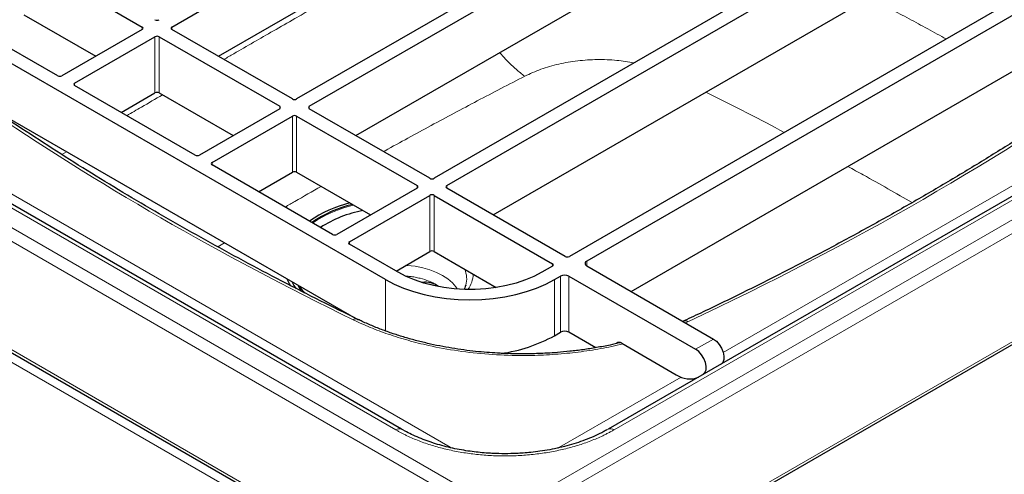
# Model space of a CAD drawing. Units: millimetres. Extents: x 0 to 210, y 0 to 297.
# Drawn here: x 150 to 172, y 103 to 113 of the extents above; entities that cross this region are included whole.
import ezdxf

# ---------------------------------------------------------------- set-up
doc = ezdxf.new("R2010")
doc.units = ezdxf.units.MM

msp = doc.modelspace()

# ---------------------------------------------------------------- linework, layer by layer
at = {"color": 7, "linetype": 'Continuous', "lineweight": 25}
for p, q in [((153.6032, 112.63863), (164.82262, 119.11547)), ((154.64046, 111.9854), (164.82262, 117.86344)), ((167.60391, 117.50987), (156.38448, 111.03303)), ((156.66733, 110.86975), (167.88675, 117.34659)), ((157.70459, 110.21652), (167.88675, 116.09456)), ((170.66804, 115.74098), (159.44861, 109.26415)), ((159.73146, 109.10086), (170.95088, 115.5777)), ((132.85202, 115.29101), (160.99743, 99.04301)), ((160.76872, 108.44764), (170.95088, 114.32567)), ((150.30337, 114.16259), (152.94323, 112.63863)), ((173.68503, 113.99931), (162.4656, 107.52248)), ((173.86416, 113.77616), (162.85215, 107.41906)), ((181.00728, 113.87222), (163.32961, 103.66712)), ((150.30337, 112.91057), (151.90596, 111.9854)), ((158.72602, 103.66712), (143.40538, 112.51154)), ((152.94323, 112.58421), (151.15189, 111.55009)), ((151.43474, 111.38681), (153.22607, 112.42092)), ((153.32035, 112.42092), (156.00736, 110.86975)), ((156.2902, 111.03303), (153.6032, 112.58421)), ((161.05821, 99.04301), (184.48952, 112.56962)), ((163.84228, 106.73862), (173.86416, 112.52413)), ((158.36438, 107.00542), (149.69054, 112.01272)), ((151.05761, 111.55009), (149.97338, 112.176)), ((154.12174, 109.7812), (151.43474, 111.33238)), ((152.472, 110.73358), (153.22607, 111.16889)), ((153.32035, 111.16889), (154.97009, 110.21652)), ((149.69054, 110.76069), (157.7582, 106.10333)), ((156.00736, 110.81532), (154.21602, 109.7812)), ((154.49887, 109.61792), (156.2902, 110.65204)), ((156.38448, 110.65204), (159.07149, 109.10086)), ((159.35433, 109.26415), (156.66733, 110.81532)), ((157.18587, 108.01232), (154.49887, 109.5635)), ((155.53613, 108.96469), (156.2902, 109.40001)), ((156.38448, 109.40001), (158.03422, 108.44764)), ((159.07149, 109.04644), (157.28015, 108.01232)), ((162.37132, 107.52248), (159.73146, 109.04644)), ((157.563, 107.84904), (159.35433, 108.88316)), ((159.44861, 108.88316), (162.08848, 107.35919)), ((158.64723, 107.1687), (157.563, 107.79461)), ((158.60026, 107.19581), (159.35433, 107.63113)), ((159.44861, 107.63113), (160.83638, 106.82999)), ((162.08848, 107.30477), (161.85278, 107.1687)), ((162.85215, 107.31021), (165.67723, 105.67933)), ((162.13562, 107.00542), (162.26761, 107.08162)), ((162.45617, 107.08162), (165.28125, 105.45073)), ((160.15641, 106.87964), (160.15419, 106.8721)), ((165.02336, 106.08377), (164.99693, 106.07206)), ((162.13562, 105.75339), (162.26761, 105.82959)), ((163.05286, 105.48512), (162.45617, 105.82959)), ((163.63469, 105.58473), (164.85029, 104.88298)), ((158.83382, 103.60767), (158.72602, 103.66712))]:
    msp.add_line(p, q, dxfattribs=at)
at = {"color": 8, "linetype": 'Continuous', "lineweight": 18}
for p, q in [((132.78459, 117.81003), (160.98677, 101.52926)), ((132.78459, 115.39307), (160.98677, 99.1123)), ((161.02782, 101.81038), (184.33406, 115.26479)), ((132.8614, 115.07111), (159.93887, 99.43961)), ((184.557, 115.08867), (161.06886, 101.52926)), ((140.08111, 113.90266), (161.02782, 101.81038)), ((181.14062, 113.85902), (163.46295, 103.65392)), ((152.94323, 112.58421), (152.94323, 112.63863)), ((153.6032, 112.63863), (153.6032, 112.58421)), ((161.06886, 99.1123), (184.557, 112.67171)), ((158.59269, 103.65392), (143.27204, 112.49834)), ((153.22607, 111.16889), (153.22607, 112.42092)), ((153.32035, 112.42092), (153.32035, 111.16889)), ((144.48822, 112.1117), (159.80887, 103.26728)), ((151.43474, 111.38681), (151.43474, 111.33238)), ((165.89799, 105.37508), (176.55239, 111.52574)), ((156.00736, 110.81532), (156.00736, 110.86975)), ((156.2902, 109.40001), (156.2902, 110.65204)), ((156.38448, 110.65204), (156.38448, 109.40001)), ((156.66733, 110.86975), (156.66733, 110.81532)), ((151.2566, 109.85662), (151.15016, 109.79124)), ((154.49887, 109.61792), (154.49887, 109.5635)), ((159.07149, 109.04644), (159.07149, 109.10086)), ((159.73146, 109.10086), (159.73146, 109.04644)), ((159.35433, 107.63113), (159.35433, 108.88316)), ((159.44861, 108.88316), (159.44861, 107.63113)), ((154.77962, 107.82283), (154.63091, 107.73308)), ((157.563, 107.84904), (157.563, 107.79461)), ((162.08848, 107.30477), (162.08848, 107.35919)), ((162.85215, 107.41906), (162.85215, 107.31021)), ((158.36438, 105.85915), (158.36438, 107.00542)), ((162.13562, 107.00542), (162.13562, 105.75339)), ((162.26761, 105.82959), (162.26761, 107.08162)), ((162.45617, 107.08162), (162.45617, 105.82959)), ((159.5011, 106.89057), (159.55065, 106.85619)), ((165.05067, 106.04103), (165.10829, 106.06582)), ((165.67723, 105.67933), (165.28125, 105.45073)), ((162.24677, 103.26728), (164.95584, 104.8312)), ((159.80887, 103.26728), (159.85007, 103.24749)), ((162.20498, 103.24721), (162.24677, 103.26728))]:
    msp.add_line(p, q, dxfattribs=at)
at = {"color": 7, "linetype": 'Continuous', "lineweight": 25, "flags": 128}
for points in [[(161.85278, 107.1687), (161.67646, 107.07705), (161.48452, 106.99654), (161.27905, 106.92806), (161.0623, 106.87235), (160.83666, 106.83003), (160.60459, 106.80155), (160.36863, 106.78724), (160.13137, 106.78724), (159.89542, 106.80155), (159.66334, 106.83003), (159.4377, 106.87235), (159.22096, 106.92806), (159.01549, 106.99654), (158.82354, 107.07705), (158.64723, 107.1687)], [(156.16553, 107.02276), (156.21615, 106.91836), (156.24794, 106.86453)], [(156.27459, 106.9598), (156.32271, 106.87591), (156.3761, 106.79858)], [(158.36438, 107.00542), (158.55829, 106.90396), (158.76848, 106.81397), (158.99294, 106.7363), (159.22951, 106.67171), (159.47591, 106.62081), (159.72976, 106.58411), (159.98862, 106.56194), (160.25, 106.55453), (160.51138, 106.56194), (160.77024, 106.58411), (161.02409, 106.62081), (161.27049, 106.67171), (161.50706, 106.7363), (161.73152, 106.81397), (161.94172, 106.90396), (162.13562, 107.00542)], [(156.48849, 106.74644), (156.41583, 106.87014), (156.41032, 106.88145)], [(156.56637, 106.70039), (156.50394, 106.78256), (156.45884, 106.85343)], [(165.67723, 105.67933), (165.74565, 105.62811), (165.80818, 105.55786), (165.85943, 105.47463), (165.89499, 105.3856), (165.9118, 105.29841), (165.9084, 105.22059), (165.8851, 105.15884), (165.84781, 105.12084)], [(165.45183, 104.89225), (165.48912, 104.93025), (165.51242, 104.992), (165.51582, 105.06982), (165.49901, 105.157), (165.46345, 105.24604), (165.4122, 105.32927), (165.34967, 105.39951), (165.28125, 105.45073)]]:
    msp.add_lwpolyline(points, dxfattribs=at)
at = {"color": 8, "linetype": 'Continuous', "lineweight": 18, "flags": 128}
msp.add_lwpolyline([(159.96491, 106.79583), (159.93569, 106.8403), (159.85648, 106.93302), (159.75698, 107.01898), (159.6389, 107.09671), (159.50426, 107.16488), (159.35535, 107.22232), (159.19473, 107.26804), (159.02515, 107.30127), (158.8495, 107.32144), (158.8213, 107.32342)], dxfattribs=at)
at = {"color": 7, "linetype": 'Continuous', "lineweight": 25}
for centre, radius, start, end in [((152.9329, 112.61142), 0.02911, 290.783421, 69.216579), ((153.27321, 112.8929), 0.10247, 242.609672, 297.390328), ((153.61353, 112.61142), 0.02911, 110.783421, 249.216579), ((153.27321, 112.32994), 0.10247, 62.609672, 117.390328), ((151.10475, 111.64107), 0.10247, 242.609672, 297.390328), ((151.44506, 111.35959), 0.02911, 110.783421, 249.216579), ((153.27321, 111.07791), 0.10247, 62.609672, 117.390328), ((156.33734, 111.12401), 0.10247, 242.609672, 297.390328), ((155.99703, 110.84254), 0.02911, 290.783421, 69.216579), ((156.33734, 110.56106), 0.10247, 62.609672, 117.390328), ((156.67766, 110.84254), 0.02911, 110.783421, 249.216579), ((154.16888, 109.87219), 0.10247, 242.609672, 297.390328), ((154.50919, 109.59071), 0.02911, 110.783421, 249.216579), ((156.33734, 109.30903), 0.10247, 62.609672, 117.390328), ((159.40147, 109.35513), 0.10247, 242.609672, 297.390328), ((159.06116, 109.07365), 0.02911, 290.783421, 69.216579), ((159.40147, 108.79217), 0.10247, 62.609672, 117.390328), ((159.74178, 109.07365), 0.02911, 110.783421, 249.216579), ((158.29003, 105.92851), 2.87942, 104.501381, 124.215195), ((158.29521, 105.9889), 2.77548, 103.931806, 124.43687), ((158.38638, 105.84688), 2.74934, 100.959422, 122.369508), ((157.23301, 108.1033), 0.10247, 242.609672, 297.390328), ((157.57332, 107.82183), 0.02911, 110.783421, 249.216579), ((159.40147, 107.54015), 0.10247, 62.609672, 117.390328), ((162.07815, 107.33198), 0.02911, 290.783421, 69.216579), ((162.41846, 107.61346), 0.10247, 242.609672, 297.390328), ((162.87281, 107.36464), 0.05822, 110.783421, 249.216579), ((159.26954, 106.50377), 0.44328, 51.382725, 101.005063), ((162.36189, 106.89965), 0.20494, 62.609672, 117.390328), ((159.27348, 106.41785), 0.48423, 69.301338, 83.87149), ((162.36189, 105.64762), 0.20494, 62.609672, 117.390328), ((160.44827, 108.82385), 3.50355, 278.13702, 298.790596), ((163.5784, 105.51129), 0.09253, 52.53392, 129.607032), ((165.1444, 105.29519), 0.50638, 234.491877, 293.060668)]:
    msp.add_arc(centre, radius, start, end, dxfattribs=at)
at = {"color": 8, "linetype": 'Continuous', "lineweight": 18}
for centre, radius, start, end in [((158.30654, 105.94089), 2.80293, 103.4539, 123.890144), ((159.65916, 107.022), 0.51722, 344.023796, 24.72956), ((159.69983, 107.15456), 0.62351, 323.733019, 357.422404), ((157.70498, 106.0458), 0.08391, 67.968514, 132.68829), ((165.05057, 106.0018), 0.0862, 47.959736, 108.328782), ((158.6708, 103.54489), 0.13412, 65.686029, 125.618176), ((163.38484, 103.54489), 0.13412, 54.381837, 114.313955)]:
    msp.add_arc(centre, radius, start, end, dxfattribs=at)
for points, knots in [([(159.74183, 114.68136), (159.52998, 114.57101), (159.12476, 114.35995), (158.55175, 114.05372), (158.03204, 113.77152), (157.55857, 113.51049), (157.1245, 113.26812), (156.72379, 113.04198), (156.30806, 112.80543), (155.87649, 112.55797), (155.42308, 112.29656), (155.0551, 112.08401), (154.83613, 111.95754), (154.76245, 111.91498)], [0, 0, 0, 0, 0.12271086, 0.2347177, 0.33602186, 0.43001625, 0.51706334, 0.59689761, 0.67260296, 0.77046833, 0.86195587, 0.95354959, 1, 1, 1, 1]), ([(170.86545, 112.3716), (170.83342, 112.38941), (170.6628, 112.48422), (170.35376, 112.65269), (169.94785, 112.87205), (169.57407, 113.07107), (169.3137, 113.20878), (169.18161, 113.27763), (169.15734, 113.29028)], [0, 0, 0, 0, 0.057413163, 0.305782637, 0.547420539, 0.77252661, 0.958202617, 1, 1, 1, 1]), ([(160.91263, 112.06848), (160.96753, 112.0062), (161.08663, 111.87106), (161.2742, 111.69341), (161.40556, 111.59087), (161.47001, 111.54056)], [0, 0, 0, 0, 0.30336343, 0.65821238, 1, 1, 1, 1]), ([(163.90735, 111.83812), (163.78021, 111.85971), (163.51379, 111.90494), (163.08784, 111.91884), (162.65036, 111.89158), (162.22572, 111.81772), (161.823, 111.70381), (161.5876, 111.59494), (161.47001, 111.54056)], [0, 0, 0, 0, 0.15476769, 0.32432639, 0.49366508, 0.66274226, 0.83152095, 1, 1, 1, 1]), ([(161.47001, 111.54056), (161.11642, 111.35802), (160.41311, 110.99496), (159.37848, 110.43941), (158.68148, 110.06046), (158.33368, 109.8669), (158.32173, 109.86026)], [0, 0, 0, 0, 0.33074736, 0.65786108, 0.98824585, 1, 1, 1, 1]), ([(153.39547, 111.12553), (153.23772, 111.03426), (152.96953, 110.87908), (152.70662, 110.72436), (152.59834, 110.66065)], [0, 0, 0, 0, 0.58816619, 1, 1, 1, 1]), ([(167.25702, 110.2885), (166.99123, 110.42864), (166.41938, 110.73015), (165.82506, 111.02511), (165.50699, 111.18298)], [0, 0, 0, 0, 0.46480293, 1, 1, 1, 1]), ([(170.10746, 108.72064), (169.74882, 108.92818), (169.27912, 109.19998), (168.78966, 109.46518), (168.67394, 109.52788)], [0, 0, 0, 0, 0.7635701, 1, 1, 1, 1]), ([(156.93371, 109.08295), (156.7353, 108.97113), (156.46214, 108.81718), (156.20086, 108.66411), (156.12937, 108.62223)], [0, 0, 0, 0, 0.72639035, 1, 1, 1, 1]), ([(158.82613, 107.07983), (158.85469, 107.07862), (158.92276, 107.07573), (159.02665, 107.05803), (159.17184, 107.02721), (159.33794, 106.97522), (159.44778, 106.91824), (159.5011, 106.89057)], [0, 0, 0, 0, 0.11208372, 0.26710009, 0.42216236, 0.71948262, 1, 1, 1, 1]), ([(157.64808, 106.10748), (157.77256, 106.04971), (158.02149, 105.93418), (158.43067, 105.78171), (158.86526, 105.64606), (159.38311, 105.5168), (159.98327, 105.40689), (160.66695, 105.33154), (161.30691, 105.30586), (161.89056, 105.31773), (162.40969, 105.35518), (162.91742, 105.41981), (163.33453, 105.49168), (163.5757, 105.55086), (163.65827, 105.57112)], [0, 0, 0, 0, 0.07487237, 0.14974226, 0.22806108, 0.3063853, 0.41406239, 0.52270394, 0.63211729, 0.71421885, 0.79632586, 0.87712671, 0.95793291, 1, 1, 1, 1]), ([(163.46295, 103.65392), (163.45151, 103.64737), (163.42865, 103.63428), (163.39376, 103.615), (163.35844, 103.59598), (163.32266, 103.57727), (163.28643, 103.55884), (163.24974, 103.5407), (163.18169, 103.50799), (163.08011, 103.46222), (162.94186, 103.40602), (162.799, 103.35379), (162.60287, 103.28965), (162.34781, 103.22001), (162.02911, 103.15418), (161.70075, 103.1067), (161.36591, 103.07802), (161.02782, 103.06843), (160.68973, 103.07802), (160.35489, 103.1067), (160.02653, 103.15418), (159.70783, 103.22001), (159.45278, 103.28965), (159.25665, 103.35378), (159.11379, 103.40601), (158.97553, 103.46222), (158.86444, 103.51228), (158.77819, 103.55416), (158.7149, 103.58649), (158.65289, 103.61965), (158.61276, 103.6425), (158.59269, 103.65392)], [0, 0, 0, 0, 0.00893455, 0.01786498, 0.02679305, 0.03572052, 0.04464914, 0.05358068, 0.06251689, 0.09376906, 0.12502801, 0.15628018, 0.18753914, 0.25003142, 0.31252369, 0.37501597, 0.43750825, 0.50000052, 0.5624928, 0.62498508, 0.68747735, 0.74996963, 0.81246191, 0.84371408, 0.87497303, 0.9062252, 0.93748416, 0.95311656, 0.96874038, 0.98436506, 1, 1, 1, 1])]:
    msp.add_open_spline(points, degree=3, knots=knots, dxfattribs=at)
at = {"color": 7, "linetype": 'Continuous', "lineweight": 25}
for points, knots in [([(174.96028, 111.8203), (174.71391, 111.64646), (174.2071, 111.28886), (173.41809, 110.75775), (172.59881, 110.22461), (171.76209, 109.70017), (170.90869, 109.18439), (170.03872, 108.6775), (169.15251, 108.17966), (168.25023, 107.69108), (167.33244, 107.21174), (166.39835, 106.74255), (165.62812, 106.36673), (165.1641, 106.15107), (165.02174, 106.0849)], [0, 0, 0, 0, 0.08293833, 0.17061757, 0.25832432, 0.34605899, 0.4338222, 0.52161484, 0.60943803, 0.69729317, 0.78518187, 0.87310605, 0.96106788, 1, 1, 1, 1]), ([(157.73609, 106.12429), (157.46405, 106.25775), (156.89744, 106.53573), (156.05209, 106.96884), (155.19651, 107.42101), (154.35437, 107.88177), (153.52559, 108.35074), (152.71048, 108.82783), (151.90941, 109.31296), (151.12209, 109.80574), (150.35078, 110.30699), (149.81759, 110.66078), (149.54598, 110.84953), (149.52177, 110.86636)], [0, 0, 0, 0, 0.0920573, 0.19173995, 0.29145365, 0.39119692, 0.49096852, 0.59076742, 0.69059285, 0.79044421, 0.89032116, 0.99022356, 1, 1, 1, 1]), ([(160.15282, 106.87371), (160.14844, 106.85731), (160.14123, 106.83036), (160.12485, 106.80222), (160.11844, 106.7912)], [0, 0, 0, 0, 0.60820007, 1, 1, 1, 1]), ([(161.42182, 105.34811), (161.30269, 105.34928), (161.13572, 105.35092), (160.89008, 105.3618), (160.68177, 105.37477), (160.43486, 105.39639), (160.1778, 105.42567), (159.91162, 105.46358), (159.64091, 105.51032), (159.36868, 105.56601), (159.09741, 105.63067), (158.82915, 105.70418), (158.56571, 105.78641), (158.30835, 105.87698), (158.05935, 105.97618), (157.86838, 106.05898), (157.7645, 106.11098), (157.73689, 106.1248)], [0, 0, 0, 0, 0.0889826, 0.12472331, 0.18404312, 0.24550386, 0.31130524, 0.37983325, 0.4504318, 0.52257621, 0.59589286, 0.6701052, 0.74500557, 0.82043611, 0.8962763, 0.97243468, 1, 1, 1, 1]), ([(163.60016, 105.59723), (163.52462, 105.57954), (163.35163, 105.53904), (163.075, 105.48711), (162.77564, 105.43997), (162.4833, 105.40386), (162.21599, 105.37887), (161.9814, 105.36321), (161.72271, 105.35107), (161.53899, 105.34927), (161.42182, 105.34811)], [0, 0, 0, 0, 0.10956556, 0.25090778, 0.39039927, 0.52608381, 0.65195617, 0.75361178, 0.84285606, 1, 1, 1, 1]), ([(163.3147, 103.66028), (163.28718, 103.64426), (163.20549, 103.5967), (163.0557, 103.52459), (162.86759, 103.4444), (162.66867, 103.37245), (162.46143, 103.3089), (162.24771, 103.2544), (162.03074, 103.20941), (161.8169, 103.1746), (161.61981, 103.15047), (161.44565, 103.13525), (161.25275, 103.12343), (161.1153, 103.12167), (161.02782, 103.12055)], [0, 0, 0, 0, 0.0472898, 0.14037864, 0.23343439, 0.32637291, 0.4190341, 0.51112513, 0.6020665, 0.69051455, 0.77236872, 0.83871791, 0.89734719, 1, 1, 1, 1]), ([(161.02782, 103.12055), (160.93936, 103.12168), (160.81508, 103.12325), (160.6324, 103.13377), (160.47739, 103.14634), (160.29465, 103.16725), (160.10583, 103.19548), (159.9123, 103.23184), (159.71802, 103.27636), (159.52576, 103.32898), (159.33775, 103.38944), (159.15623, 103.45757), (158.98579, 103.53055), (158.8816, 103.58376), (158.83128, 103.60946)], [0, 0, 0, 0, 0.10934944, 0.1536311, 0.2270061, 0.30295826, 0.38416031, 0.46856149, 0.55531612, 0.64374814, 0.73337745, 0.82385314, 0.91492047, 1, 1, 1, 1])]:
    msp.add_open_spline(points, degree=3, knots=knots, dxfattribs=at)
at = {"color": 8, "linetype": 'Continuous', "lineweight": 18}
for points in [[(165.10829, 106.06582), (168.76817, 107.77901), (172.10905, 109.70766), (175.0767, 111.82046)], [(149.40812, 110.86431), (151.91713, 109.14703), (154.67335, 107.5559), (157.64808, 106.10748)]]:
    msp.add_open_spline(points, degree=3, dxfattribs=at)

doc.saveas('drawing.dxf')
